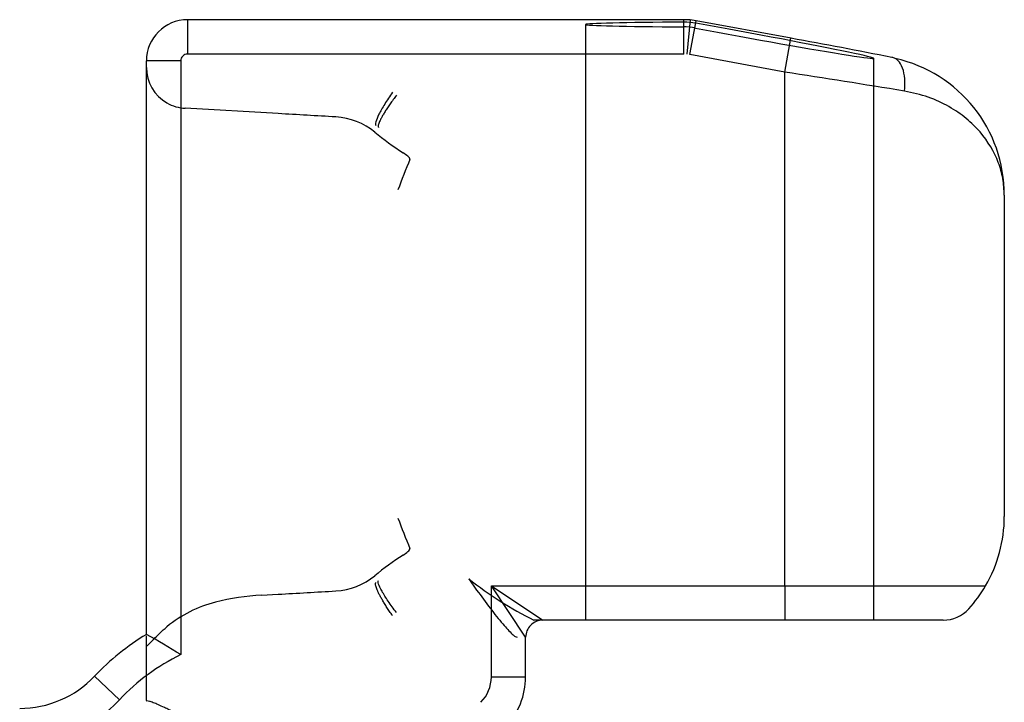
# Model space of a CAD drawing. Units: inches. Extents: x 27 to 447, y 52 to 349.
# Drawn here: x 94 to 108, y 278 to 288 of the extents above; entities that cross this region are included whole.
import ezdxf
from ezdxf.lldxf.tags import DXFTag
from ezdxf.xclip import XClip

# ---------------------------------------------------------------- set-up
doc = ezdxf.new("R2010")
doc.units = ezdxf.units.IN
doc.header["$XCLIPFRAME"] = 2
doc.layers.add('PART3', color=7, linetype='Continuous')
tags = doc.linetypes.add('HIDDEN2', pattern=[0.1875, 0.125, -0.0625]).pattern_tags.tags
tags[6:7] = [DXFTag(74, 4), DXFTag(75, 0), DXFTag(340, '0'), DXFTag(46, 0.0), DXFTag(50, 0.0), DXFTag(44, 0.0), DXFTag(45, 0.0)]
tags[4:5] = [DXFTag(74, 4), DXFTag(75, 0), DXFTag(340, '0'), DXFTag(46, 0.0), DXFTag(50, 0.0), DXFTag(44, 0.0), DXFTag(45, 0.0)]

# ---------------------------------------------------------------- blocks, each defined once
blk = doc.blocks.new('SE1')
at = {"layer": 'PART3', "color": 7, "linetype": 'Continuous', "ltscale": 25.4}
for p, q in [((103.1994891277951, 316.5705627008043), (95.9645714716327, 316.5705627008043)), ((95.96707147163268, 316.5705592492523), (95.96707147163268, 316.5704865483823)), ((95.96707147163268, 316.5704865483823), (95.96707147163268, 316.0705627008043)), ((103.2877062781847, 316.5664381818779), (103.1969891277952, 316.5705618082732)), ((103.1969891277952, 316.0705627008043), (103.1969891277952, 316.5705592492523)), ((103.2877062781843, 316.5664381818733), (103.2423442894296, 316.0685010470065)), ((103.2873253670525, 316.0623330846893), (103.3776752057713, 316.5541013371303)), ((103.3776752057722, 316.5541013371346), (103.2877062781847, 316.5664381818778)), ((104.7599214716326, 316.3001498461516), (103.3776753670525, 316.554102214973)), ((104.6670714716326, 315.8088400269269), (104.7574208479372, 316.3006057624773)), ((103.1969891277952, 316.0705627008043), (95.96707147163268, 316.0705627008043)), ((104.6670714716326, 315.8088400269268), (103.2873253670525, 316.0623330846892)), ((95.36707147163268, 307.6200421716408), (95.36707147163268, 315.9705474679999)), ((95.86707147163266, 315.9705474679999), (95.36707147163268, 315.9705474679999)), ((95.86707147163266, 315.9705474679999), (95.86707147163266, 307.3245737713225)), ((104.6670714716326, 308.3270653407763), (104.6670714716326, 315.8088400269269)), ((107.8670714716326, 314.0151150259755), (107.8670714716326, 309.3342158690333)), ((100.393177905003, 308.3270653407763), (101.143177905003, 307.8270653407763)), ((100.893177905003, 307.5770653407763), (100.393177905003, 308.3270653407763)), ((100.393177905003, 308.3270653407763), (104.6670714716326, 308.3270653407763)), ((100.393177905003, 306.9997594787993), (100.393177905003, 308.3270653407763)), ((104.6670714716326, 308.3270653407763), (104.6670714716326, 307.8270653407763)), ((104.6670714716326, 308.3270653407763), (107.5949741926879, 308.3270653407763)), ((104.6670714716326, 307.8270653407763), (101.143177905003, 307.8270653407763)), ((106.978668437008, 307.8270653407763), (104.6670714716326, 307.8270653407763)), ((100.893177905003, 306.9997594787993), (100.893177905003, 307.5770653407763)), ((94.97624927285653, 306.6676791343678), (94.61313015584655, 307.0114006885389)), ((100.393177905003, 306.9997594787993), (100.893177905003, 306.9997594787993))]:
    blk.add_line(p, q, dxfattribs=at)
at = {"layer": 'PART3', "color": 7, "linetype": 'HIDDEN2', "ltscale": 25.4}
for p, q in [((101.7670714716326, 316.5008186051133), (101.7670714716326, 307.8270653407763)), ((105.9670714716326, 307.8270653407763), (105.9670714716326, 316.0074554871901)), ((97.28735953860001, 315.2030309663095), (95.93302191325884, 315.2800244530383)), ((100.0646537135236, 308.4270653407763), (100.1791391107496, 308.2648776947062)), ((97.04607452055585, 308.1896838266711), (97.28735953860011, 308.203400771757)), ((101.0290096516325, 307.8270653407763), (101.0135222166801, 307.8270653407763)), ((101.142677905003, 307.8270653407763), (101.0290096516325, 307.8270653407763)), ((101.143177905003, 307.8270653407763), (101.1430636763703, 307.8270653407763)), ((95.36707147117859, 307.4507873540304), (95.36707147158766, 307.5993387021815)), ((95.36707147163268, 306.6574782275243), (95.36707147117859, 307.4507873540304))]:
    blk.add_line(p, q, dxfattribs=at)
at = {"layer": 'PART3', "color": 7, "linetype": 'Continuous', "ltscale": 25.4}
for centre, radius, start, end in [((95.9670410126218, 315.970517007393), 0.5999695417623929, 89.99709123105492, 179.9970910786451), ((79.83403352498047, 180.3883838026241), 138.1784614993292, 78.9878809843554, 79.60863527412543), ((95.96707809917194, 315.9705560731144), 0.1000066279094772, 90.0037970486217, 180.0049300407362), ((105.8374427582065, 314.0240306880067), 2.029648295491906, 359.7483152869749, 77.46314857146336), ((75.65958895117112, 128.286368612103), 189.7527636892236, 80.673646121782, 81.2067227912111), ((105.8670714716388, 309.3342158690321), 1.999999999993871, 329.7631791849931, 360), ((105.8670714716542, 309.334215869016), 1.999999999972421, 317.8221860032188, 329.7631791851687), ((106.975760056325, 308.3336250457707), 0.5065680540679477, 270.3289564995444, 317.4932295044856), ((97.25318412852924, 304.5123765059008), 3.635245087270549, 121.2556453032949, 136.5719520078912), ((88.84982607008232, 296.0205835328267), 13.30495878751928, 58.16898385918976, 60.67020890889395), ((97.25318412852924, 304.5123765059008), 3.135245087270563, 116.2383702040375, 136.5719520078917), ((93.52104584345226, 308.0451466400961), 1.503754912729428, 270, 316.5719520078901), ((99.86707147163268, 306.9997594787993), 0.5261064333703823, 315.3963206954393, 360), ((99.86707147163268, 306.9997594787993), 1.026106433370397, 315.3963206954348, 360), ((93.52104584345226, 308.0451466400961), 2.003754912729437, 270, 316.5719520078905)]:
    blk.add_arc(centre, radius, start, end, dxfattribs=at)
at = {"layer": 'PART3', "color": 7, "linetype": 'HIDDEN2', "ltscale": 25.4}
for centre, radius, start, end in [((103.1996843612866, 315.5453276045618), 0.9902291731037536, 79.82808775455383, 90.34016292876744), ((103.1814240575942, 315.4563859037874), 1.009767706992158, 79.34809943153593, 89.65621786336379), ((95.96153611924407, 315.875867674054), 0.5944678905393528, 180.1892527844703, 240.3077248059695), ((68.77436768578526, -183.7070731494114), 499.724206631176, 86.6325964528474, 86.72907217074719), ((98.07051509497455, 314.1682758752122), 0.9876762231008434, 50.80827057807429, 86.69864722485755), ((101.7190786512198, 318.6311610495264), 4.776816124107559, 230.7172065430555, 236.8565630858537), ((115.875453603358, 307.7284734931289), 18.00585977340736, 157.7823210139203, 159.3008007806871), ((115.8754016440321, 315.6779378211386), 18.00580394907713, 200.6991968652573, 202.2176813401222), ((101.7190786512219, 304.7752706885368), 4.776816124111542, 123.1434369141454, 129.2827934569374), ((98.07051602407414, 309.2381534732517), 0.9876737839595277, 273.3013069497041, 309.1917752473666), ((103.4418958835064, 312.7177036815883), 5.460342667484869, 231.7930507749435, 243.5939875038986), ((97.25318412852928, 304.546566121973), 3.648999999999996, 93.25373717009309, 103.9373646870699), ((68.77436768997947, 807.1135048143984), 499.7242065579762, 273.2709278292507, 273.3674035471647)]:
    blk.add_arc(centre, radius, start, end, dxfattribs=at)
for centre, major_axis, ratio, start_param, end_param in [((103.8670714716326, 316.5008186051134), (2.100000000000003, -2.78e-14), 0.0174550649282247, 1.897162213756542, 4.382842789178921), ((103.8670714716326, 316.3932767767259), (-2.099989547953475, 0.3859369550675007), 0.0171675533551901, 1.33403728238406, 4.952277819846896), ((95.96707147163268, 315.8791490746551), (0, -0.6000916921865708), 0.9998472030395165, 5.759586531581271, 6.226405539026032)]:
    blk.add_ellipse(centre, major_axis=major_axis, ratio=ratio, start_param=start_param, end_param=end_param, dxfattribs=at)
at = {"layer": 'PART3', "color": 7, "linetype": 'Continuous', "ltscale": 25.4}
blk.add_open_spline([(106.277999009879, 316.0052932926533), (106.2622468033889, 316.0140598831854), (106.2456201464052, 316.0198614191996), (106.2284164286621, 316.0225379580413)], degree=3, dxfattribs=at)
for points, knots in [([(106.4104892112144, 315.5308437265779), (106.4188836199583, 315.5919837508868), (106.4209305810707, 315.6531044465436), (106.416491542161, 315.7100687449753), (106.4120525032514, 315.7670330434068), (106.4011302710127, 315.8198049275158), (106.3844641371572, 315.8648124336498), (106.3677980033016, 315.9098199397839), (106.3453985054078, 315.9470346108254), (106.3187817953746, 315.9739375021786), (106.3060698720205, 315.9867861033941), (106.2923998666618, 315.9972787700653), (106.277999009879, 316.0052932926533)], [0, 0, 0, 0, 0.25, 0.25, 0.25, 0.5, 0.5, 0.5, 0.75, 0.75, 0.75, 0.8693979584465745, 0.8693979584465745, 0.8693979584465745, 0.8693979584465745]), ([(107.8670714716326, 314.0151150259755), (107.8628384866689, 314.095538503752), (107.854395781331, 314.2559434498881), (107.7640147802424, 314.5712672909512), (107.5886176377511, 314.871844004996), (107.3185925463864, 315.1371175087963), (107.0665932727653, 315.3092672083465), (106.7680502054053, 315.452503346024), (106.52968816265, 315.5047276474507), (106.4104892112144, 315.5308437265779)], [0, 0, 0, 0, 0.1255039971891338, 0.2503182213152914, 0.5000935598717203, 0.6247039091469268, 0.7498360744744015, 0.8748992194185536, 1, 1, 1, 1]), ([(101.143177905003, 307.8270653407763), (101.0777280580532, 307.8270653407763), (101.0126812403122, 307.8001220666787), (100.9201211791005, 307.7075620054671), (100.893177905003, 307.6425151877261), (100.893177905003, 307.5770653407763)], [0, 0, 0, 0, 0.5, 0.5, 1, 1, 1, 1])]:
    blk.add_open_spline(points, degree=3, knots=knots, dxfattribs=at)
at = {"layer": 'PART3', "color": 7, "linetype": 'HIDDEN2', "ltscale": 25.4}
for points, knots in [([(98.95273578767063, 315.5145741401197), (98.9115631105058, 315.4560264971887), (98.87290393248344, 315.3974951819729), (98.83921562512776, 315.3427027598254), (98.80552731777209, 315.2879103376779), (98.77682864740181, 315.2368873311191), (98.75494484662298, 315.1928787983359), (98.73306104584411, 315.1488702655525), (98.71800430518844, 315.1119007218206), (98.71073223187715, 315.0843214264765), (98.70346015856586, 315.0567421311324), (98.70397680356074, 315.0385684474249), (98.71236029668835, 315.0310994175388)], [0, 0, 0, 0, 0.25, 0.25, 0.25, 0.5, 0.5, 0.5, 0.75, 0.75, 0.75, 1, 1, 1, 1]), ([(99.01098063614151, 315.4701205957111), (98.99482818532987, 315.4488237629013), (98.96278966703498, 315.4066825093445), (98.91870514200902, 315.3452583973777), (98.87894962306862, 315.2872902147506), (98.84411367864661, 315.2335828229522), (98.81441438857699, 315.1847731455802), (98.7900006347278, 315.1413327793826), (98.77088580510694, 315.1035733481318), (98.75699525500319, 315.0716752257619), (98.74812634902268, 315.0456404910784), (98.74414272278776, 315.0255281691647), (98.74434949975995, 315.0106814418487), (98.74803255181696, 315.0052002782168), (98.7498077182053, 315.0024446305379)], [0, 0, 0, 0, 0.0943798494564384, 0.1867512442834662, 0.2771141465317689, 0.3654685329247125, 0.4518143958371999, 0.5361517443910137, 0.6184806056834696, 0.6988010261697005, 0.7771130732217615, 0.8534168368927989, 0.9277124319191269, 1, 1, 1, 1]), ([(99.20645769593864, 314.5369653685771), (99.2111230059674, 314.5483986391487), (99.1949889082907, 314.5658239593888), (99.15596702509104, 314.5988098604852), (99.13236071223932, 314.615218563676), (99.10741704527689, 314.6315115724374)], [0, 0, 0, 0, 0.5, 0.5, 1, 1, 1, 1]), ([(99.10741704527689, 308.7749201656291), (99.13236423283507, 308.7912154740162), (99.15625186670609, 308.8078405601998), (99.19503382073077, 308.8406680315534), (99.21111492855012, 308.8580528942334), (99.20645769593868, 308.8694663694895)], [0, 0, 0, 0, 0.5, 0.5, 1, 1, 1, 1]), ([(98.95277511704057, 307.8918585746647), (98.9386234025036, 307.912277087491), (98.91051825063121, 307.9527116250006), (98.87163167962873, 308.0118141337641), (98.83627599441186, 308.0679628280984), (98.80493779790713, 308.1204759020709), (98.77780355961104, 308.1688001712661), (98.75501339453251, 308.2125068484896), (98.7366060534436, 308.251285624362), (98.72254188812991, 308.2849413435129), (98.71271934814352, 308.3133700961656), (98.70694696858504, 308.3366031742924), (98.7050947831401, 308.3546016063101), (98.70659475687766, 308.367945608969), (98.71043499010244, 308.3729145268203), (98.71232318930767, 308.3754463796058)], [0, 0, 0, 0, 0.0872029537033189, 0.1726925199639599, 0.256468690123256, 0.3385314657608591, 0.4188808593461762, 0.4975168949606178, 0.5744396091001831, 0.6496490515693895, 0.7231452864792438, 0.7949283933640825, 0.8649984684347577, 0.9333556259885599, 1, 1, 1, 1]), ([(99.01094305140263, 307.9363117171567), (98.96751918182514, 307.9927251993737), (98.92658574614254, 308.0491231281432), (98.89072150387499, 308.1019510930284), (98.85485726160744, 308.1547790579136), (98.82408182651953, 308.204008167874), (98.80033485232919, 308.2465357071923), (98.77658787813886, 308.2890632465106), (98.75988235180836, 308.3248659573373), (98.75127115646231, 308.3516873366866), (98.74265996111625, 308.3785087160357), (98.74214780612387, 308.3963340955865), (98.7498744268842, 308.40389847305)], [0, 0, 0, 0, 0.25, 0.25, 0.25, 0.5, 0.5, 0.5, 0.75, 0.75, 0.75, 1, 1, 1, 1]), ([(100.1791391107496, 308.2648776947062), (100.244531479933, 308.1755457353729), (100.3714922035987, 308.0021057706636), (100.5525519243248, 307.7766273141907), (100.6780869371806, 307.6393546110949), (100.7434801070435, 307.5843722566352), (100.7600699612404, 307.5794516507993), (100.7681154208182, 307.5770653407763)], [0, 0, 0, 0, 0.2990109190229822, 0.5805362787302082, 0.8133222488557819, 0.9094682639712218, 1, 1, 1, 1]), ([(95.36707147117859, 307.4507873540304), (95.36707147164596, 307.4439044060647), (95.3789476863247, 307.4527955819552), (95.41757096569317, 307.4907204195297), (95.44292801441756, 307.5176328214082), (95.52683812249386, 307.6035799076099), (95.59453942325392, 307.6687997812441), (95.66707344458582, 307.7294000670682)], [0, 0, 0, 0, 0.250000000000011, 0.250000000000011, 0.5000000000000221, 0.5000000000000221, 1, 1, 1, 1]), ([(96.05486504133145, 306.3440471420473), (96.03189906412489, 306.3557722565929), (95.98543426920747, 306.3794945376969), (95.91398203659605, 306.4156545451327), (95.84131791458005, 306.4521182056959), (95.7684466302964, 306.4882517106028), (95.69669711039887, 306.5231530870889), (95.61863233214832, 306.5599430464365), (95.53857747871253, 306.5960155091743), (95.46449394711148, 306.6264257055517), (95.40611890724777, 306.646471292179), (95.38598508966366, 306.6487855220531), (95.37578255095974, 306.6499608878632)], [0, 0, 0, 0, 0.0791003267887628, 0.1600359776181778, 0.2427127437186859, 0.3270523306195503, 0.4129880338322961, 0.5004946257353678, 0.6230436853416929, 0.7468076185774751, 0.8722440442232215, 1, 1, 1, 1])]:
    blk.add_open_spline(points, degree=3, knots=knots, dxfattribs=at)
for points in [[(96.37428222530473, 308.0881381520902), (96.11441932783936, 308.0236511312007), (95.87255742833784, 307.9010609896895), (95.66707344458582, 307.7294000670682)], [(95.36707147163268, 306.6574782275243), (95.36706939834393, 306.6524071103748), (95.36997680876904, 306.6499080494027), (95.37578255095974, 306.6499608878632)]]:
    blk.add_open_spline(points, degree=3, dxfattribs=at)

msp = doc.modelspace()

# ---------------------------------------------------------------- block references
ref = msp.add_blockref('SE1', (0, -28.50603463920402))
XClip(ref).set_block_clipping_path([(81.01587423905598, 110.4859019381677), (114.218600786476, 322.9205599410211)])

doc.saveas('drawing.dxf')
